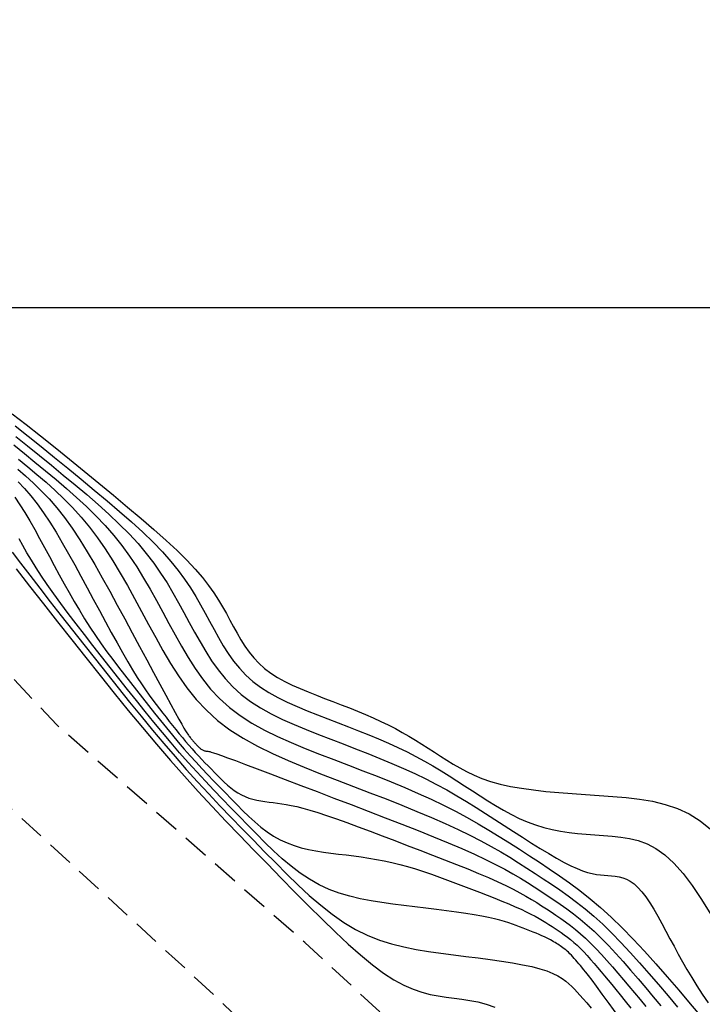
# Model space of a CAD drawing. Units: metres. Extents: x 184800 to 192335, y 8942600 to 8944000.
# Drawn here: x 188889 to 188922, y 8943517 to 8943564 of the extents above; entities that cross this region are included whole.
import ezdxf

# ---------------------------------------------------------------- set-up
doc = ezdxf.new("R2010")
doc.units = ezdxf.units.M
doc.linetypes.add('DASHED', pattern=[0.75, 0.5, -0.25])
for name, color, linetype in [('CNIVEL_M', 18, 'Continuous'), ('CNIVEL_S', 36, 'Continuous'), ('CUADRICULA', 2, 'Continuous'), ('TROCHA', 8, 'Continuous')]:
    doc.layers.add(name, color=color, linetype=linetype)

msp = doc.modelspace()

# ---------------------------------------------------------------- linework, layer by layer
at = {"layer": 'CNIVEL_M'}
for points in [[(188888.913, 8943544.877), (188889.587, 8943544.364), (188890.274, 8943543.825), (188890.969, 8943543.268), (188891.67, 8943542.697), (188892.374, 8943542.121), (188893.077, 8943541.543), (188893.772, 8943540.97), (188894.45, 8943540.405), (188895.103, 8943539.853), (188895.722, 8943539.316), (188896.3, 8943538.801), (188896.828, 8943538.309), (188897.297, 8943537.846), (188897.703, 8943537.414), (188898.049, 8943537.011), (188898.346, 8943536.633), (188898.601, 8943536.274), (188898.823, 8943535.932), (188899.019, 8943535.603), (188899.199, 8943535.281), (188899.37, 8943534.964), (188899.541, 8943534.647), (188899.715, 8943534.334), (188899.896, 8943534.025), (188900.088, 8943533.724), (188900.295, 8943533.433), (188900.519, 8943533.155), (188900.765, 8943532.893), (188901.035, 8943532.648), (188901.333, 8943532.423), (188901.656, 8943532.216), (188902.001, 8943532.025), (188902.363, 8943531.846), (188902.74, 8943531.677), (188903.127, 8943531.516), (188903.521, 8943531.361), (188903.919, 8943531.207), (188904.318, 8943531.055), (188904.715, 8943530.901), (188905.108, 8943530.746), (188905.497, 8943530.59), (188905.88, 8943530.43), (188906.254, 8943530.268), (188906.62, 8943530.102), (188906.974, 8943529.931), (188907.316, 8943529.755), (188907.647, 8943529.575), (188907.968, 8943529.391), (188908.282, 8943529.204), (188908.59, 8943529.015), (188908.892, 8943528.823), (188909.192, 8943528.63), (188909.49, 8943528.437), (188909.788, 8943528.244), (188910.092, 8943528.053), (188910.408, 8943527.866), (188910.74, 8943527.687), (188911.094, 8943527.518), (188911.476, 8943527.36), (188911.891, 8943527.216), (188912.346, 8943527.088), (188912.843, 8943526.979), (188913.379, 8943526.886), (188913.949, 8943526.807), (188914.546, 8943526.74), (188915.166, 8943526.682), (188915.802, 8943526.632), (188916.449, 8943526.586), (188917.102, 8943526.542), (188917.756, 8943526.497), (188918.404, 8943526.442), (188919.044, 8943526.367), (188919.671, 8943526.261), (188920.279, 8943526.114), (188920.866, 8943525.916), (188921.425, 8943525.657), (188921.954, 8943525.327), (188922.448, 8943524.918)], [(188889.181, 8943542.223), (188889.558, 8943541.896), (188889.934, 8943541.551), (188890.309, 8943541.185), (188890.682, 8943540.79), (188891.053, 8943540.361), (188891.423, 8943539.894), (188891.79, 8943539.383), (188892.155, 8943538.833), (188892.518, 8943538.25), (188892.88, 8943537.638), (188893.24, 8943537.004), (188893.6, 8943536.354), (188893.959, 8943535.692), (188894.318, 8943535.024), (188894.676, 8943534.357), (188895.029, 8943533.7), (188895.371, 8943533.063), (188895.698, 8943532.456), (188896.004, 8943531.888), (188896.284, 8943531.37), (188896.533, 8943530.911), (188896.746, 8943530.522), (188896.919, 8943530.208), (188897.056, 8943529.964), (188897.162, 8943529.78), (188897.241, 8943529.645), (188897.3, 8943529.549), (188897.344, 8943529.484), (188897.377, 8943529.438), (188897.404, 8943529.402), (188897.431, 8943529.368), (188897.458, 8943529.333), (188897.485, 8943529.3), (188897.512, 8943529.266), (188897.539, 8943529.233), (188897.566, 8943529.2), (188897.593, 8943529.169), (188897.619, 8943529.138), (188897.646, 8943529.107), (188897.672, 8943529.078), (188897.699, 8943529.05), (188897.725, 8943529.022), (188897.752, 8943528.994), (188897.778, 8943528.967), (188897.804, 8943528.94), (188897.83, 8943528.913), (188897.857, 8943528.887), (188897.883, 8943528.86), (188897.91, 8943528.834), (188897.937, 8943528.81), (188897.964, 8943528.787), (188897.993, 8943528.765), (188898.021, 8943528.746), (188898.051, 8943528.729), (188898.082, 8943528.715), (188898.113, 8943528.703), (188898.145, 8943528.694), (188898.178, 8943528.686), (188898.212, 8943528.679), (188898.245, 8943528.674), (188898.279, 8943528.67), (188898.313, 8943528.665), (188898.349, 8943528.66), (188898.398, 8943528.65), (188898.471, 8943528.631), (188898.581, 8943528.596), (188898.741, 8943528.543), (188898.963, 8943528.464), (188899.259, 8943528.357), (188899.641, 8943528.215), (188900.119, 8943528.036), (188900.683, 8943527.823), (188901.321, 8943527.581), (188902.021, 8943527.314), (188902.77, 8943527.028), (188903.557, 8943526.727), (188904.368, 8943526.416), (188905.192, 8943526.1), (188906.016, 8943525.784), (188906.833, 8943525.47), (188907.633, 8943525.159), (188908.409, 8943524.853), (188909.154, 8943524.555), (188909.858, 8943524.265), (188910.514, 8943523.986), (188911.114, 8943523.72), (188911.652, 8943523.467), (188912.134, 8943523.226), (188912.568, 8943522.996), (188912.962, 8943522.775), (188913.324, 8943522.561), (188913.662, 8943522.352), (188913.984, 8943522.147), (188914.298, 8943521.943), (188914.61, 8943521.739), (188914.923, 8943521.532), (188915.238, 8943521.318), (188915.556, 8943521.092), (188915.876, 8943520.853), (188916.201, 8943520.596), (188916.53, 8943520.317), (188916.865, 8943520.014), (188917.206, 8943519.683), (188917.553, 8943519.327), (188917.904, 8943518.95), (188918.26, 8943518.555), (188918.618, 8943518.146), (188918.979, 8943517.726), (188919.342, 8943517.299), (188919.705, 8943516.869), (188920.069, 8943516.437)], [(188889.101, 8943537.43), (188889.75, 8943536.604), (188890.418, 8943535.753), (188891.096, 8943534.891), (188891.776, 8943534.027), (188892.455, 8943533.166), (188893.134, 8943532.311), (188893.812, 8943531.464), (188894.489, 8943530.63), (188895.165, 8943529.81), (188895.839, 8943529.009), (188896.511, 8943528.227), (188897.181, 8943527.469), (188897.849, 8943526.731), (188898.516, 8943526.011), (188899.181, 8943525.306), (188899.845, 8943524.612), (188900.508, 8943523.928), (188901.171, 8943523.249), (188901.834, 8943522.573), (188902.495, 8943521.9), (188903.152, 8943521.236), (188903.801, 8943520.592), (188904.435, 8943519.977), (188905.052, 8943519.402), (188905.647, 8943518.876), (188906.214, 8943518.409), (188906.75, 8943518.01), (188907.251, 8943517.687), (188907.722, 8943517.433), (188908.165, 8943517.237), (188908.586, 8943517.091), (188908.988, 8943516.984), (188909.378, 8943516.907), (188909.758, 8943516.849), (188910.134, 8943516.801), (188910.51, 8943516.753), (188910.89, 8943516.695), (188911.279, 8943516.617), (188911.681, 8943516.51), (188912.1, 8943516.364)]]:
    msp.add_lwpolyline(points, dxfattribs=at)
at = {"layer": 'CNIVEL_S'}
for points in [[(188889.056, 8943544.302), (188889.679, 8943543.813), (188890.31, 8943543.307), (188890.946, 8943542.79), (188891.584, 8943542.267), (188892.222, 8943541.743), (188892.854, 8943541.221), (188893.472, 8943540.703), (188894.07, 8943540.191), (188894.641, 8943539.687), (188895.179, 8943539.194), (188895.677, 8943538.712), (188896.128, 8943538.245), (188896.528, 8943537.793), (188896.881, 8943537.355), (188897.195, 8943536.929), (188897.475, 8943536.514), (188897.728, 8943536.106), (188897.961, 8943535.705), (188898.181, 8943535.307), (188898.394, 8943534.912), (188898.607, 8943534.517), (188898.824, 8943534.126), (188899.051, 8943533.741), (188899.29, 8943533.365), (188899.548, 8943533.003), (188899.827, 8943532.656), (188900.134, 8943532.328), (188900.471, 8943532.023), (188900.843, 8943531.743), (188901.246, 8943531.485), (188901.675, 8943531.246), (188902.127, 8943531.022), (188902.597, 8943530.812), (188903.08, 8943530.612), (188903.572, 8943530.417), (188904.069, 8943530.226), (188904.566, 8943530.036), (188905.06, 8943529.844), (188905.551, 8943529.651), (188906.036, 8943529.456), (188906.514, 8943529.257), (188906.981, 8943529.055), (188907.437, 8943528.847), (188907.878, 8943528.634), (188908.305, 8943528.415), (188908.718, 8943528.191), (188909.119, 8943527.961), (188909.51, 8943527.728), (188909.894, 8943527.491), (188910.271, 8943527.252), (188910.645, 8943527.012), (188911.017, 8943526.77), (188911.388, 8943526.529), (188911.76, 8943526.292), (188912.133, 8943526.061), (188912.509, 8943525.84), (188912.887, 8943525.633), (188913.269, 8943525.442), (188913.655, 8943525.271), (188914.046, 8943525.124), (188914.442, 8943525.002), (188914.844, 8943524.904), (188915.249, 8943524.826), (188915.658, 8943524.764), (188916.069, 8943524.716), (188916.483, 8943524.678), (188916.898, 8943524.647), (188917.314, 8943524.619), (188917.73, 8943524.589), (188918.146, 8943524.546), (188918.564, 8943524.478), (188918.984, 8943524.37), (188919.406, 8943524.21), (188919.832, 8943523.986), (188920.261, 8943523.683), (188920.694, 8943523.289), (188921.133, 8943522.796), (188921.575, 8943522.211), (188922.022, 8943521.549), (188922.472, 8943520.821)], [(188888.991, 8943543.386), (188889.497, 8943542.975), (188890.005, 8943542.558), (188890.513, 8943542.141), (188891.018, 8943541.722), (188891.516, 8943541.298), (188892.004, 8943540.868), (188892.478, 8943540.43), (188892.936, 8943539.981), (188893.375, 8943539.519), (188893.79, 8943539.043), (188894.179, 8943538.55), (188894.546, 8943538.043), (188894.892, 8943537.523), (188895.222, 8943536.993), (188895.539, 8943536.454), (188895.845, 8943535.908), (188896.146, 8943535.359), (188896.442, 8943534.808), (188896.74, 8943534.256), (188897.043, 8943533.71), (188897.359, 8943533.172), (188897.694, 8943532.648), (188898.053, 8943532.141), (188898.444, 8943531.657), (188898.871, 8943531.2), (188899.343, 8943530.774), (188899.862, 8943530.382), (188900.425, 8943530.021), (188901.025, 8943529.688), (188901.656, 8943529.376), (188902.312, 8943529.082), (188902.987, 8943528.802), (188903.674, 8943528.531), (188904.367, 8943528.264), (188905.061, 8943527.998), (188905.751, 8943527.731), (188906.435, 8943527.463), (188907.109, 8943527.192), (188907.769, 8943526.919), (188908.412, 8943526.642), (188909.035, 8943526.361), (188909.635, 8943526.075), (188910.208, 8943525.784), (188910.759, 8943525.487), (188911.289, 8943525.186), (188911.802, 8943524.882), (188912.301, 8943524.575), (188912.791, 8943524.266), (188913.273, 8943523.955), (188913.753, 8943523.644), (188914.232, 8943523.332), (188914.712, 8943523.014), (188915.195, 8943522.685), (188915.681, 8943522.34), (188916.173, 8943521.973), (188916.67, 8943521.579), (188917.175, 8943521.152), (188917.688, 8943520.687), (188918.211, 8943520.18), (188918.742, 8943519.635), (188919.281, 8943519.057), (188919.825, 8943518.451), (188920.375, 8943517.824), (188920.928, 8943517.181), (188921.484, 8943516.527), (188922.041, 8943515.867)], [(188889.084, 8943543.801), (188889.65, 8943543.347), (188890.221, 8943542.882), (188890.795, 8943542.412), (188891.368, 8943541.942), (188891.936, 8943541.471), (188892.494, 8943541), (188893.037, 8943540.53), (188893.56, 8943540.058), (188894.058, 8943539.587), (188894.526, 8943539.116), (188894.959, 8943538.644), (188895.354, 8943538.172), (188895.714, 8943537.699), (188896.043, 8943537.226), (188896.348, 8943536.753), (188896.633, 8943536.28), (188896.903, 8943535.807), (188897.163, 8943535.333), (188897.418, 8943534.86), (188897.673, 8943534.387), (188897.934, 8943533.918), (188898.205, 8943533.456), (188898.492, 8943533.006), (188898.8, 8943532.572), (188899.135, 8943532.157), (188899.503, 8943531.764), (188899.907, 8943531.399), (188900.352, 8943531.062), (188900.835, 8943530.753), (188901.35, 8943530.467), (188901.892, 8943530.199), (188902.455, 8943529.947), (188903.033, 8943529.707), (188903.623, 8943529.474), (188904.218, 8943529.245), (188904.813, 8943529.017), (188905.406, 8943528.787), (188905.995, 8943528.556), (188906.576, 8943528.322), (188907.148, 8943528.084), (188907.708, 8943527.841), (188908.254, 8943527.593), (188908.783, 8943527.337), (188909.294, 8943527.075), (188909.789, 8943526.806), (188910.27, 8943526.531), (188910.739, 8943526.251), (188911.198, 8943525.968), (188911.65, 8943525.681), (188912.098, 8943525.393), (188912.543, 8943525.104), (188912.988, 8943524.815), (188913.428, 8943524.531), (188913.859, 8943524.255), (188914.279, 8943523.993), (188914.681, 8943523.747), (188915.063, 8943523.524), (188915.419, 8943523.326), (188915.747, 8943523.159), (188916.042, 8943523.025), (188916.308, 8943522.922), (188916.549, 8943522.844), (188916.769, 8943522.788), (188916.973, 8943522.75), (188917.164, 8943522.724), (188917.347, 8943522.707), (188917.525, 8943522.695), (188917.703, 8943522.682), (188917.881, 8943522.664), (188918.06, 8943522.635), (188918.239, 8943522.589), (188918.42, 8943522.52), (188918.602, 8943522.424), (188918.785, 8943522.295), (188918.971, 8943522.127), (188919.158, 8943521.916), (188919.347, 8943521.666), (188919.538, 8943521.382), (188919.731, 8943521.071), (188919.924, 8943520.738), (188920.118, 8943520.388), (188920.313, 8943520.027), (188920.508, 8943519.66), (188920.703, 8943519.292), (188920.902, 8943518.923), (188921.107, 8943518.55), (188921.321, 8943518.173), (188921.549, 8943517.788), (188921.792, 8943517.396), (188922.054, 8943516.994), (188922.339, 8943516.58)], [(188889.216, 8943542.704), (188889.659, 8943542.34), (188890.1, 8943541.972), (188890.538, 8943541.595), (188890.97, 8943541.206), (188891.397, 8943540.801), (188891.815, 8943540.374), (188892.223, 8943539.922), (188892.62, 8943539.441), (188893.005, 8943538.929), (188893.378, 8943538.387), (188893.741, 8943537.82), (188894.096, 8943537.232), (188894.444, 8943536.627), (188894.788, 8943536.01), (188895.128, 8943535.385), (188895.466, 8943534.756), (188895.806, 8943534.126), (188896.152, 8943533.502), (188896.513, 8943532.888), (188896.895, 8943532.289), (188897.306, 8943531.711), (188897.752, 8943531.158), (188898.24, 8943530.636), (188898.779, 8943530.149), (188899.372, 8943529.701), (188900.014, 8943529.29), (188900.699, 8943528.909), (188901.42, 8943528.553), (188902.169, 8943528.218), (188902.94, 8943527.898), (188903.725, 8943527.588), (188904.516, 8943527.283), (188905.308, 8943526.979), (188906.094, 8943526.676), (188906.867, 8943526.375), (188907.622, 8943526.075), (188908.352, 8943525.779), (188909.051, 8943525.486), (188909.712, 8943525.198), (188910.33, 8943524.914), (188910.901, 8943524.636), (188911.428, 8943524.364), (188911.918, 8943524.095), (188912.376, 8943523.831), (188912.81, 8943523.569), (188913.226, 8943523.309), (188913.629, 8943523.051), (188914.025, 8943522.794), (188914.421, 8943522.536), (188914.818, 8943522.273), (188915.217, 8943522.001), (188915.619, 8943521.716), (188916.024, 8943521.413), (188916.435, 8943521.087), (188916.852, 8943520.735), (188917.277, 8943520.35), (188917.709, 8943519.931), (188918.147, 8943519.481), (188918.593, 8943519.003), (188919.043, 8943518.503), (188919.497, 8943517.985), (188919.954, 8943517.454), (188920.413, 8943516.913), (188920.873, 8943516.368)], [(188889.193, 8943541.619), (188889.502, 8943541.292), (188889.809, 8943540.938), (188890.114, 8943540.551), (188890.418, 8943540.129), (188890.72, 8943539.674), (188891.02, 8943539.192), (188891.319, 8943538.686), (188891.618, 8943538.162), (188891.915, 8943537.624), (188892.212, 8943537.077), (188892.509, 8943536.525), (188892.805, 8943535.973), (188893.099, 8943535.426), (188893.389, 8943534.891), (188893.673, 8943534.372), (188893.947, 8943533.875), (188894.211, 8943533.406), (188894.462, 8943532.97), (188894.697, 8943532.572), (188894.916, 8943532.217), (188895.119, 8943531.9), (188895.31, 8943531.616), (188895.489, 8943531.36), (188895.66, 8943531.126), (188895.825, 8943530.908), (188895.985, 8943530.701), (188896.143, 8943530.5), (188896.3, 8943530.299), (188896.458, 8943530.1), (188896.615, 8943529.902), (188896.772, 8943529.706), (188896.929, 8943529.512), (188897.086, 8943529.322), (188897.242, 8943529.137), (188897.398, 8943528.956), (188897.553, 8943528.78), (188897.708, 8943528.609), (188897.862, 8943528.442), (188898.016, 8943528.278), (188898.17, 8943528.118), (188898.324, 8943527.959), (188898.478, 8943527.802), (188898.631, 8943527.645), (188898.785, 8943527.489), (188898.939, 8943527.335), (188899.095, 8943527.185), (188899.253, 8943527.041), (188899.413, 8943526.906), (188899.578, 8943526.781), (188899.746, 8943526.668), (188899.92, 8943526.569), (188900.099, 8943526.487), (188900.283, 8943526.418), (188900.471, 8943526.363), (188900.663, 8943526.317), (188900.857, 8943526.28), (188901.054, 8943526.249), (188901.252, 8943526.222), (188901.451, 8943526.197), (188901.651, 8943526.172), (188901.857, 8943526.143), (188902.076, 8943526.108), (188902.314, 8943526.064), (188902.578, 8943526.006), (188902.873, 8943525.932), (188903.207, 8943525.839), (188903.585, 8943525.723), (188904.012, 8943525.582), (188904.483, 8943525.419), (188904.992, 8943525.236), (188905.534, 8943525.037), (188906.1, 8943524.825), (188906.686, 8943524.603), (188907.284, 8943524.374), (188907.889, 8943524.143), (188908.494, 8943523.911), (188909.093, 8943523.68), (188909.68, 8943523.452), (188910.25, 8943523.228), (188910.796, 8943523.009), (188911.312, 8943522.797), (188911.794, 8943522.592), (188912.234, 8943522.396), (188912.629, 8943522.211), (188912.983, 8943522.034), (188913.301, 8943521.865), (188913.59, 8943521.703), (188913.856, 8943521.546), (188914.104, 8943521.393), (188914.34, 8943521.242), (188914.57, 8943521.093), (188914.799, 8943520.943), (188915.029, 8943520.791), (188915.26, 8943520.634), (188915.493, 8943520.469), (188915.728, 8943520.293), (188915.966, 8943520.104), (188916.208, 8943519.9), (188916.454, 8943519.677), (188916.704, 8943519.435), (188916.958, 8943519.174), (188917.216, 8943518.897), (188917.477, 8943518.607), (188917.74, 8943518.307), (188918.005, 8943517.999), (188918.271, 8943517.686), (188918.538, 8943517.37), (188918.805, 8943517.053), (188919.076, 8943516.729), (188919.354, 8943516.394)], [(188889.046, 8943540.875), (188889.285, 8943540.516), (188889.523, 8943540.134), (188889.759, 8943539.734), (188889.995, 8943539.32), (188890.23, 8943538.894), (188890.465, 8943538.462), (188890.7, 8943538.025), (188890.934, 8943537.588), (188891.17, 8943537.152), (188891.407, 8943536.719), (188891.647, 8943536.289), (188891.89, 8943535.863), (188892.137, 8943535.442), (188892.39, 8943535.029), (188892.648, 8943534.623), (188892.912, 8943534.225), (188893.183, 8943533.836), (188893.458, 8943533.452), (188893.738, 8943533.075), (188894.021, 8943532.702), (188894.306, 8943532.332), (188894.593, 8943531.964), (188894.881, 8943531.598), (188895.169, 8943531.231), (188895.457, 8943530.866), (188895.745, 8943530.504), (188896.032, 8943530.145), (188896.319, 8943529.792), (188896.605, 8943529.444), (188896.891, 8943529.105), (188897.176, 8943528.773), (188897.46, 8943528.452), (188897.743, 8943528.139), (188898.026, 8943527.834), (188898.308, 8943527.535), (188898.589, 8943527.241), (188898.87, 8943526.951), (188899.151, 8943526.664), (188899.432, 8943526.377), (188899.713, 8943526.092), (188899.995, 8943525.81), (188900.28, 8943525.536), (188900.569, 8943525.273), (188900.862, 8943525.025), (188901.163, 8943524.796), (188901.471, 8943524.59), (188901.788, 8943524.41), (188902.116, 8943524.259), (188902.452, 8943524.134), (188902.796, 8943524.032), (188903.147, 8943523.948), (188903.503, 8943523.88), (188903.862, 8943523.823), (188904.225, 8943523.774), (188904.588, 8943523.728), (188904.952, 8943523.683), (188905.316, 8943523.636), (188905.681, 8943523.586), (188906.047, 8943523.531), (188906.415, 8943523.47), (188906.784, 8943523.4), (188907.155, 8943523.321), (188907.528, 8943523.231), (188907.905, 8943523.129), (188908.283, 8943523.015), (188908.664, 8943522.891), (188909.046, 8943522.76), (188909.43, 8943522.622), (188909.815, 8943522.479), (188910.201, 8943522.333), (188910.586, 8943522.185), (188910.972, 8943522.038), (188911.353, 8943521.891), (188911.727, 8943521.745), (188912.09, 8943521.603), (188912.438, 8943521.463), (188912.767, 8943521.328), (188913.074, 8943521.197), (188913.354, 8943521.073), (188913.606, 8943520.955), (188913.831, 8943520.842), (188914.034, 8943520.735), (188914.218, 8943520.631), (188914.387, 8943520.531), (188914.545, 8943520.434), (188914.696, 8943520.338), (188914.842, 8943520.242), (188914.988, 8943520.147), (188915.135, 8943520.05), (188915.282, 8943519.95), (188915.43, 8943519.845), (188915.58, 8943519.733), (188915.732, 8943519.613), (188915.886, 8943519.483), (188916.042, 8943519.341), (188916.202, 8943519.186), (188916.364, 8943519.02), (188916.528, 8943518.844), (188916.694, 8943518.659), (188916.862, 8943518.468), (188917.03, 8943518.272), (188917.2, 8943518.072), (188917.37, 8943517.871), (188917.541, 8943517.668), (188917.718, 8943517.455), (188917.909, 8943517.223), (188918.119, 8943516.962), (188918.355, 8943516.663), (188918.623, 8943516.315)], [(188917.999, 8943515.971), (188917.589, 8943516.537), (188917.251, 8943517.001), (188916.979, 8943517.37), (188916.763, 8943517.66), (188916.594, 8943517.883), (188916.463, 8943518.052), (188916.361, 8943518.181), (188916.276, 8943518.283), (188916.202, 8943518.372), (188916.129, 8943518.458), (188916.056, 8943518.544), (188915.983, 8943518.629), (188915.911, 8943518.711), (188915.84, 8943518.79), (188915.769, 8943518.866), (188915.699, 8943518.938), (188915.631, 8943519.004), (188915.563, 8943519.065), (188915.497, 8943519.121), (188915.432, 8943519.173), (188915.367, 8943519.221), (188915.304, 8943519.266), (188915.24, 8943519.309), (188915.177, 8943519.351), (188915.115, 8943519.392), (188915.051, 8943519.433), (188914.987, 8943519.474), (188914.919, 8943519.516), (188914.846, 8943519.559), (188914.767, 8943519.604), (188914.68, 8943519.65), (188914.583, 8943519.698), (188914.474, 8943519.749), (188914.354, 8943519.803), (188914.222, 8943519.859), (188914.08, 8943519.917), (188913.931, 8943519.977), (188913.775, 8943520.039), (188913.614, 8943520.101), (188913.45, 8943520.164), (188913.284, 8943520.228), (188913.117, 8943520.292), (188912.944, 8943520.355), (188912.76, 8943520.419), (188912.559, 8943520.483), (188912.336, 8943520.547), (188912.084, 8943520.611), (188911.798, 8943520.675), (188911.472, 8943520.739), (188911.103, 8943520.804), (188910.694, 8943520.869), (188910.251, 8943520.933), (188909.78, 8943520.999), (188909.286, 8943521.064), (188908.776, 8943521.129), (188908.254, 8943521.194), (188907.726, 8943521.26), (188907.197, 8943521.326), (188906.671, 8943521.398), (188906.148, 8943521.48), (188905.631, 8943521.58), (188905.122, 8943521.701), (188904.621, 8943521.849), (188904.133, 8943522.03), (188903.657, 8943522.25), (188903.196, 8943522.512), (188902.748, 8943522.811), (188902.311, 8943523.144), (188901.884, 8943523.504), (188901.465, 8943523.886), (188901.051, 8943524.285), (188900.641, 8943524.694), (188900.232, 8943525.109), (188899.824, 8943525.525), (188899.416, 8943525.943), (188899.008, 8943526.365), (188898.599, 8943526.792), (188898.189, 8943527.226), (188897.779, 8943527.67), (188897.367, 8943528.124), (188896.954, 8943528.591), (188896.54, 8943529.073), (188896.125, 8943529.566), (188895.709, 8943530.071), (188895.292, 8943530.585), (188894.875, 8943531.106), (188894.457, 8943531.633), (188894.038, 8943532.163), (188893.619, 8943532.695), (188893.201, 8943533.227), (188892.787, 8943533.756), (188892.381, 8943534.278), (188891.986, 8943534.79), (188891.606, 8943535.289), (188891.246, 8943535.771), (188890.909, 8943536.234), (188890.598, 8943536.673), (188890.318, 8943537.087), (188890.064, 8943537.479), (188889.833, 8943537.85), (188889.621, 8943538.205), (188889.425, 8943538.547), (188889.24, 8943538.878)], [(188888.905, 8943538.242), (188889.309, 8943537.707), (188889.755, 8943537.125), (188890.234, 8943536.505), (188890.741, 8943535.854), (188891.269, 8943535.18), (188891.81, 8943534.49), (188892.358, 8943533.793), (188892.907, 8943533.095), (188893.456, 8943532.399), (188894.004, 8943531.708), (188894.552, 8943531.025), (188895.099, 8943530.351), (188895.645, 8943529.688), (188896.19, 8943529.041), (188896.733, 8943528.409), (188897.274, 8943527.797), (188897.814, 8943527.2), (188898.352, 8943526.619), (188898.89, 8943526.049), (188899.426, 8943525.489), (188899.962, 8943524.936), (188900.498, 8943524.387), (188901.033, 8943523.841), (188901.568, 8943523.297), (188902.105, 8943522.76), (188902.643, 8943522.238), (188903.184, 8943521.738), (188903.73, 8943521.267), (188904.28, 8943520.834), (188904.836, 8943520.444), (188905.399, 8943520.106), (188905.97, 8943519.824), (188906.547, 8943519.595), (188907.131, 8943519.409), (188907.719, 8943519.26), (188908.311, 8943519.14), (188908.907, 8943519.043), (188909.504, 8943518.961), (188910.102, 8943518.885), (188910.7, 8943518.811), (188911.289, 8943518.736), (188911.865, 8943518.659), (188912.418, 8943518.58), (188912.942, 8943518.496), (188913.429, 8943518.408), (188913.872, 8943518.315), (188914.263, 8943518.215), (188914.599, 8943518.108), (188914.882, 8943517.994), (188915.122, 8943517.875), (188915.325, 8943517.751), (188915.499, 8943517.624), (188915.651, 8943517.493), (188915.788, 8943517.361), (188915.917, 8943517.228), (188916.047, 8943517.093), (188916.185, 8943516.947), (188916.338, 8943516.776), (188916.515, 8943516.571), (188916.723, 8943516.319)]]:
    msp.add_lwpolyline(points, dxfattribs=at)
at = {"layer": 'CUADRICULA', "color": 8}
msp.add_line((184800, 8943550), (191650, 8943550), dxfattribs=at)
at = {"layer": 'TROCHA', "linetype": 'DASHED', "ltscale": 2.5, "flags": 128}
for points in [[(189951.088, 8943280.256), (189938.555, 8943273.659), (189928.354, 8943267.959), (189918.467, 8943263.184), (189913.221, 8943261.205), (189902.119, 8943259.473), (189891.293, 8943259.006), (189878.46, 8943259.013), (189866.712, 8943258.449), (189855.118, 8943258.91), (189843.834, 8943259.587), (189829.497, 8943258.625), (189813.61, 8943260.912), (189803.045, 8943263.293), (189781.488, 8943269.819), (189769.006, 8943272.064), (189756.047, 8943270.339), (189745.306, 8943269.084), (189734.505, 8943268.791), (189722.638, 8943269.348), (189711.395, 8943272.64), (189700.61, 8943276.593), (189689.53, 8943281.665), (189678.624, 8943286.99), (189668.763, 8943290.447), (189658.332, 8943292.127), (189645.215, 8943294.443), (189627.884, 8943298.083), (189613.858, 8943296.211), (189600.162, 8943294.95), (189585.561, 8943291.627), (189571.768, 8943287.507), (189561.228, 8943284.168), (189547.056, 8943282.128), (189534.762, 8943280.756), (189525.921, 8943279.134), (189512.612, 8943277.336), (189498.848, 8943278.547), (189484.072, 8943282.287), (189471.498, 8943286.958), (189463.051, 8943290.178), (189451.509, 8943294.434), (189439.443, 8943299.035), (189426.043, 8943303.01), (189414.723, 8943303.253), (189404.642, 8943301.48), (189391.89, 8943298.037), (189379.563, 8943296.417), (189367.046, 8943298.641), (189354.185, 8943300.749), (189341.024, 8943302.801), (189330.841, 8943304.555), (189318.831, 8943307.915), (189309.237, 8943312.134), (189301.541, 8943319.632), (189293.729, 8943328.585), (189286.689, 8943338.807), (189280.159, 8943349.027), (189273.676, 8943359.273), (189267.198, 8943368.865), (189260.872, 8943379.832), (189253.137, 8943390.516), (189245.571, 8943399.184), (189238.746, 8943410.498), (189229.001, 8943420.879), (189218.667, 8943427.927), (189209.223, 8943433.995), (189199.562, 8943440.129), (189190.744, 8943447.311), (189182.049, 8943453.698), (189173.632, 8943458.098), (189159.052, 8943460.679), (189148.478, 8943460.617), (189136.785, 8943461.371), (189132.36, 8943461.672), (189124.253, 8943464.201), (189114.054, 8943467.528), (189103.28, 8943471.238), (189092.559, 8943474.128), (189080.228, 8943475.751), (189069.081, 8943475.6), (189060.283, 8943477.011), (189048.357, 8943480.003), (189037.895, 8943482.549), (189029.048, 8943478.652), (189020.039, 8943475.671), (189010.964, 8943472.537), (189001.01, 8943470.42), (188995.433, 8943470.827), (188986.043, 8943471.102), (188976.729, 8943472.558), (188966.602, 8943475.679), (188956.443, 8943478.802), (188945.852, 8943482.645), (188939.446, 8943486.261), (188929.103, 8943495.343), (188919.582, 8943504.076), (188911.925, 8943511.189), (188902.963, 8943519.476), (188891.052, 8943529.935), (188879.931, 8943541.788), (188869.386, 8943549.459), (188854.521, 8943555.611), (188843.573, 8943557.624), (188836.731, 8943559.326), (188828.487, 8943561.198), (188821.282, 8943562.341), (188813.703, 8943563.663), (188804.593, 8943565.344), (188795.973, 8943566.529), (188787.259, 8943566.727), (188778.022, 8943565.895), (188769.576, 8943564.626), (188760.371, 8943562.78), (188752.862, 8943560.709), (188745.969, 8943556.947), (188738.592, 8943549.538), (188729.211, 8943541.797), (188719.63, 8943536.24), (188715.02, 8943534.281), (188712.923, 8943532.78), (188703.563, 8943526.886), (188696.698, 8943522.862), (188686.974, 8943519.178), (188674.307, 8943512.362), (188665.039, 8943507.941), (188657.447, 8943502.511), (188648.079, 8943495.343), (188634.961, 8943479.771), (188629.475, 8943473.726), (188619.752, 8943463.726), (188613.052, 8943456.7), (188607.16, 8943447.667), (188584.94, 8943409.653), (188580.075, 8943402.25), (188573.659, 8943393.295), (188566.812, 8943383.45), (188558.942, 8943373.685), (188551.195, 8943366.202), (188541.798, 8943360.871), (188531.29, 8943355.529), (188520.111, 8943348.791), (188507.729, 8943339.852), (188498.91, 8943333.665), (188486.769, 8943324.363), (188476.013, 8943315.579), (188464.547, 8943306.801), (188452.246, 8943297.807), (188441.288, 8943289.176), (188431.062, 8943276.235), (188423.567, 8943260.088), (188421.538, 8943248.074), (188420.627, 8943232.602), (188419.038, 8943220.274), (188410.753, 8943208.876), (188398.453, 8943198.552), (188387.18, 8943191.539), (188382.576, 8943183.549), (188381.936, 8943175.549), (188383.854, 8943172.127), (188388.739, 8943166.038), (188395.822, 8943160.208), (188398.765, 8943155.156), (188395.169, 8943147.91), (188383.119, 8943136.161), (188375.088, 8943128.651), (188369.044, 8943124.193), (188366.548, 8943117.482), (188365.084, 8943109.88), (188364.674, 8943101.27), (188364.97, 8943089.252), (188363.974, 8943075.999), (188360.519, 8943062.994), (188353.201, 8943053.836), (188342.236, 8943044.661), (188332.871, 8943036.751), (188325.135, 8943029.993), (188316.667, 8943022.11), (188308.581, 8943014.456), (188306.617, 8943012.669), (188297.371, 8943003.328), (188293.028, 8942996.791), (188289.279, 8942992.663), (188280.951, 8942983.024), (188271.824, 8942974.991), (188261.286, 8942967.904), (188260.051, 8942966.931), (188245.351, 8942958.301), (188241.633, 8942954.907), (188238.078, 8942951.505), (188231.099, 8942947.305), (188224.006, 8942946.371), (188216.781, 8942947.642), (188207.655, 8942948.926), (188198.42, 8942953.063), (188193.382, 8942955.8), (188183.508, 8942959.823), (188182.034, 8942960.458), (188167.142, 8942960.408), (188155.657, 8942956.708), (188140.018, 8942954.925), (188130.628, 8942954.915), (188116.461, 8942952.811), (188103.694, 8942947.764), (188092.583, 8942940.624), (188080.314, 8942933.432), (188070.213, 8942927.701), (188057.817, 8942920.78), (188042.319, 8942912.013), (188029.297, 8942903.307), (188015.013, 8942895.2), (188001.433, 8942888.601), (187975.592, 8942876.055), (187962.839, 8942869.002), (187946.136, 8942860.299), (187930.917, 8942854.252), (187920.326, 8942847.314), (187907.051, 8942832.876), (187897.074, 8942821.467), (187884.536, 8942807.858), (187869.545, 8942792.707), (187855.135, 8942781.812), (187844.668, 8942776.957), (187826.721, 8942774.257), (187807.425, 8942773.607), (187797.462, 8942773.133), (187786.301, 8942773.529), (187778.772, 8942774.388), (187766.413, 8942777.728), (187761.808, 8942778.717), (187750.996, 8942783.695), (187742.881, 8942788.136), (187735.943, 8942793.919), (187728.312, 8942800.82), (187720.102, 8942807.508), (187712.073, 8942815.205), (187702.932, 8942823.736), (187693.282, 8942830.026), (187683.281, 8942837.459), (187671.833, 8942842.402), (187661.275, 8942846.274), (187650.416, 8942853.105), (187640.285, 8942862.792), (187630.842, 8942875.402), (187627.681, 8942882.404), (187626.387, 8942890.344), (187628.738, 8942893.983), (187632.677, 8942897.126), (187633.465, 8942897.58), (187637.339, 8942901.587), (187639.448, 8942905.637), (187639.005, 8942911.386), (187633.7, 8942919.738), (187625.545, 8942924.47), (187617.989, 8942928.777), (187608.604, 8942933.672), (187595.573, 8942937.591), (187586.739, 8942942.721), (187578.15, 8942950.361), (187569.867, 8942959.419), (187562.011, 8942967.891), (187552.513, 8942977.404), (187541.766, 8942986.864), (187533.865, 8942993.727), (187528.144, 8942997.881), (187525.251, 8943000.145), (187519.571, 8943005.935), (187512.214, 8943015.105), (187503.935, 8943026.023), (187495.281, 8943035.914), (187489.903, 8943041.7), (187488.539, 8943042.771), (187482.374, 8943049.182), (187476.302, 8943055.248), (187470.82, 8943061.896), (187464.376, 8943068.376), (187457.298, 8943074.031), (187449.539, 8943078.463), (187441.343, 8943081.54), (187432.749, 8943084.282), (187424.111, 8943086.795), (187415.845, 8943089.591), (187407.514, 8943093.099), (187398.852, 8943096.688), (187391.078, 8943101.485), (187384.764, 8943106.988), (187380.475, 8943113.863), (187378.058, 8943122.099), (187376.875, 8943130.6), (187375.277, 8943139.188), (187373.506, 8943147.283), (187369.207, 8943154.141), (187363.091, 8943157.598), (187355.614, 8943157.508), (187350.236, 8943151.484), (187350.532, 8943144.053), (187359.695, 8943133.076), (187363.729, 8943127.161), (187363.004, 8943117.638), (187353.599, 8943115.996), (187344.693, 8943127.127), (187335.315, 8943135.523), (187328.645, 8943142.127), (187319.6, 8943152.054), (187309.377, 8943162.79), (187302.128, 8943170.799), (187295.755, 8943182.407), (187292.073, 8943190.333), (187287.088, 8943198.718), (187276.091, 8943209.871), (187266.753, 8943219.062), (187255.62, 8943230.243), (187247.173, 8943237.383), (187239.655, 8943243.846), (187234.772, 8943249.907), (187229.896, 8943256.549), (187225.516, 8943265.038), (187220.011, 8943275.799), (187215.753, 8943285.816), (187208.332, 8943300.935), (187199.601, 8943316.254), (187192.568, 8943325.786), (187189.591, 8943329.3), (187178.214, 8943340.404), (187171.185, 8943347.07), (187162.628, 8943356.278), (187153.351, 8943366.5), (187143.803, 8943376.293), (187134.701, 8943383.464), (187126.775, 8943387.726), (187120.888, 8943390.878), (187109.438, 8943396.357), (187101.189, 8943403.016), (187098.413, 8943405.002), (187093.617, 8943410.794), (187080.451, 8943430.235), (187072.198, 8943444.339), (187063.698, 8943459.501), (187057.13, 8943472.103), (187054.587, 8943476.767), (187045.342, 8943491.179), (187037.818, 8943500.52), (187034.073, 8943504.203), (187029.319, 8943508.703), (187021.625, 8943515), (187011.972, 8943524.923), (187010.347, 8943526.379)], [(189954.136, 8943275.54), (189948.429, 8943273.457), (189942.64, 8943270.256), (189938.243, 8943266.961), (189933.835, 8943264.588), (189929.047, 8943261.154), (189924.636, 8943259.014), (189917.759, 8943255.684), (189914.336, 8943255.314), (189903.299, 8943253.867), (189893.557, 8943252.917), (189891.193, 8943253.729), (189882.72, 8943253.054), (189879.016, 8943253.517), (189872.103, 8943253.06), (189866.637, 8943253.39), (189861.664, 8943252.489), (189855.821, 8943252.856), (189851.024, 8943251.809), (189841.909, 8943251.935), (189832.137, 8943251.77), (189832.137, 8943251.77), (189825.275, 8943254.628), (189819.532, 8943254.175), (189814.185, 8943256.585), (189801.447, 8943259.405), (189790.953, 8943262.577), (189779.351, 8943266.179), (189768.768, 8943268.002), (189756.722, 8943264.125), (189744.756, 8943262.704), (189734.574, 8943260.974), (189726.306, 8943260.354), (189718.358, 8943262.17), (189705.481, 8943265.082), (189694.11, 8943271.153), (189681.518, 8943278.541), (189673.681, 8943283.659), (189667.112, 8943286.956), (189656.308, 8943288.126), (189645.116, 8943289.835), (189642.175, 8943291.735), (189630.303, 8943294.512), (189616.055, 8943293.259), (189601.678, 8943291.644), (189587.373, 8943290.131), (189573.933, 8943285.119), (189560.418, 8943281.247), (189549.2, 8943279.063), (189535.341, 8943276.075), (189525.886, 8943274.31), (189513.419, 8943272.797), (189505.363, 8943271.914), (189494.067, 8943273.382), (189482.629, 8943275.296), (189471.601, 8943278.545), (189461.263, 8943283.06), (189449.763, 8943288.608), (189437.048, 8943293.84), (189424.3, 8943298.792), (189413.029, 8943298.944), (189403.692, 8943297.139), (189392.07, 8943292.895), (189379.087, 8943291.939), (189367.93, 8943295.342), (189356.4, 8943296.235), (189352.158, 8943296.785), (189341.635, 8943297.978), (189328.571, 8943300.351), (189318.305, 8943303.009), (189306.228, 8943308.318), (189302.842, 8943308.364), (189297.849, 8943310.641), (189295.233, 8943315.805), (189289.02, 8943323.4), (189287.996, 8943327.034), (189284.362, 8943331.935), (189282.113, 8943337.66), (189276.224, 8943347.876), (189269.932, 8943358.275), (189264.387, 8943368.097), (189258.252, 8943378.351), (189250.467, 8943388.527), (189242.962, 8943397.502), (189236.112, 8943409.014), (189226.098, 8943418.395), (189215.242, 8943425.201), (189205.617, 8943430.811), (189196.599, 8943437.282), (189186.779, 8943444.222), (189169.526, 8943452.221), (189159.206, 8943454.559), (189149.934, 8943456.171), (189137.706, 8943455.084), (189126.326, 8943457.123), (189121.164, 8943457.866), (189115.277, 8943459.692), (189109.87, 8943461.19), (189106.149, 8943462.834), (189099.449, 8943464.639), (189087.884, 8943468.914), (189078.658, 8943470.646), (189070.309, 8943469.981), (189060.077, 8943471.426), (189047.522, 8943473.016), (189035.37, 8943473.265), (189025.348, 8943470.525), (189013.731, 8943468.625), (189003.789, 8943467.095), (188994.084, 8943465.601), (188987.441, 8943466.698), (188977.421, 8943468.393), (188967.708, 8943470.371), (188957.367, 8943473.215), (188946.932, 8943476.77), (188937.894, 8943481.067), (188935.162, 8943481.992), (188925.534, 8943491.388), (188909.294, 8943506.672), (188898.599, 8943516.968), (188885.123, 8943529.345), (188872.715, 8943541.155), (188863.721, 8943545.608), (188852.932, 8943549.584), (188843.579, 8943554.305), (188834.862, 8943556.039), (188828.977, 8943557.362), (188820.136, 8943559.383), (188812.894, 8943560.669), (188809.373, 8943561.057), (188804.185, 8943562.298), (188799.546, 8943562.597), (188795.73, 8943563.403), (188790.543, 8943563.203), (188782.137, 8943562.868), (188778.488, 8943563.224), (188770.682, 8943561.704), (188763.261, 8943560.391), (188757.449, 8943557.962), (188748.603, 8943552.913), (188741.147, 8943547.412), (188733.914, 8943540.617), (188725.019, 8943535.754), (188717.278, 8943530.956), (188708.24, 8943524.707), (188699.032, 8943520.876), (188690.325, 8943516.463), (188682.299, 8943512.225), (188673.632, 8943508.236), (188672.322, 8943506.317), (188662.232, 8943500.283), (188651.938, 8943492.859), (188643.601, 8943484.778), (188636.151, 8943476.966), (188629.618, 8943470.124), (188622.062, 8943462.284), (188616.161, 8943455.042), (188610.304, 8943444.972), (188602.202, 8943430.874), (188600.76, 8943427.412), (188597.107, 8943422.348), (188591.638, 8943414.774), (188586.724, 8943406.625), (188581.66, 8943398.25), (188575.87, 8943390.328), (188570.343, 8943382.188), (188563.775, 8943375.188), (188561.326, 8943371.299), (188557.398, 8943367.792), (188553.492, 8943363.733), (188549.151, 8943361.38), (188542.636, 8943357.507), (188527.128, 8943348.632), (188517.866, 8943341.882), (188514.764, 8943339.44), (188509.781, 8943336.414), (188501.046, 8943329.712), (188491.872, 8943322.975), (188484.105, 8943316.625), (188474.059, 8943307.863), (188462.41, 8943299.063), (188453.619, 8943291.835), (188441.887, 8943283.452), (188433.087, 8943271.687), (188428.188, 8943261.278), (188426.881, 8943246.273), (188426.177, 8943233.47), (188424.301, 8943222.371), (188422.908, 8943216.545), (188420.486, 8943213.18), (188415.103, 8943205.446), (188407.703, 8943199.846), (188403.774, 8943196.699), (188399.607, 8943195.123), (188390.155, 8943188.005), (188387.27, 8943183.558), (188387.534, 8943174.312), (188390.403, 8943168.934), (188398.06, 8943162.585), (188404.222, 8943157.888), (188405.604, 8943154.836), (188405.468, 8943152.948), (188403.05, 8943148.695), (188396.892, 8943142.541), (188386.155, 8943132.917), (188378.892, 8943126.764), (188372.081, 8943120.821), (188368.38, 8943115.691), (188367.421, 8943106.459), (188367.774, 8943100.486), (188368.144, 8943091.197), (188368.072, 8943082.411), (188367.779, 8943073.492), (188366.245, 8943065.272), (188365.646, 8943061.948), (188364.042, 8943056.632), (188360.156, 8943050.911), (188358.085, 8943049.226), (188350.62, 8943043.1), (188349.854, 8943042.005), (188343.281, 8943037.624), (188339.12, 8943034.794), (188335.337, 8943031.651), (188329.447, 8943026.326), (188326.282, 8943023.375), (188320.627, 8943018.433), (188316.183, 8943015.383), (188311.877, 8943010.583), (188307.762, 8943007.587), (188299.6, 8942999.131), (188291.503, 8942988.742), (188283.009, 8942980.143), (188276.153, 8942975.217), (188274.232, 8942972.772), (188263.35, 8942964.28), (188251.583, 8942958.011), (188245.433, 8942953.601), (188241.299, 8942949.572), (188232.629, 8942944.132), (188221.538, 8942941.714), (188209.818, 8942944.351), (188196.654, 8942950.173), (188191.706, 8942952.936), (188181.93, 8942956.265), (188165.034, 8942955.693), (188157.156, 8942953.498), (188144.699, 8942951.649), (188136.565, 8942951.683), (188127.667, 8942951.64), (188118.525, 8942949.338), (188106.973, 8942944.038), (188096.201, 8942936.828), (188086.31, 8942930.811), (188077.23, 8942926.372), (188070.344, 8942923.196), (188062.213, 8942919.096), (188052.115, 8942913.245), (188034.009, 8942902.292), (188021.641, 8942894.021), (188013.239, 8942890.575), (188008.24, 8942886.934), (187988.833, 8942877.935), (187978.008, 8942871.503), (187965.825, 8942864.722), (187957.608, 8942860.365), (187949.444, 8942856.805), (187940.153, 8942854.321), (187934.449, 8942851.829), (187930.936, 8942851.277), (187923.064, 8942844.638), (187912.201, 8942832.739), (187904.184, 8942823.578), (187897.713, 8942817.48), (187892.291, 8942810.539), (187885.659, 8942802.998), (187882.736, 8942799.314), (187878.977, 8942796.687), (187874.764, 8942790.266), (187873.218, 8942789.082), (187865.426, 8942783.361), (187864.007, 8942782.181), (187858.676, 8942778.387), (187850.334, 8942774.616), (187848.667, 8942773.781), (187839.565, 8942772.497), (187834.165, 8942770.97), (187830.207, 8942771.827), (187826.081, 8942771.157), (187820.075, 8942771.678), (187809.997, 8942769.532), (187795.311, 8942766.215), (187785.662, 8942768.707), (187774.563, 8942770.875), (187766.291, 8942772.423), (187760.857, 8942774.883), (187750.096, 8942780.098), (187741.519, 8942784.287), (187733.526, 8942789.778), (187726.012, 8942795.839), (187717.649, 8942803.025), (187709.878, 8942811.642), (187700.438, 8942819.677), (187691.937, 8942826.315), (187680.924, 8942833.93), (187667.344, 8942839.587), (187654.36, 8942842.564), (187645.011, 8942848.091), (187634.202, 8942860.698), (187627.308, 8942869.507), (187620.699, 8942875.252), (187617.213, 8942880.356), (187616.96, 8942891.146), (187620.122, 8942895.768), (187626.193, 8942897.541), (187629.732, 8942900.095), (187631.56, 8942903.402), (187631.743, 8942906.661), (187630.949, 8942910.358), (187629.166, 8942917.198), (187624.03, 8942921.253), (187618.828, 8942924.641), (187610.625, 8942927.946), (187601.832, 8942931.005), (187594.267, 8942933.575), (187589.153, 8942933.429), (187581.485, 8942941.336), (187574.616, 8942947.719), (187566.546, 8942956.516), (187559.161, 8942966.365), (187546.341, 8942977.743), (187537.256, 8942983.205), (187528.148, 8942990.295), (187521.878, 8942995.86), (187515.017, 8943003.632), (187508.232, 8943012.725), (187501.565, 8943023.095), (187491.132, 8943034.674), (187485.53, 8943040.389), (187478.764, 8943046.377), (187473.44, 8943053.677), (187468.464, 8943060.046), (187461.921, 8943065.62), (187455.118, 8943071.512), (187447.768, 8943075.305), (187439.901, 8943078.024), (187431.717, 8943080.088), (187423.156, 8943082.927), (187414.247, 8943085.471), (187405.432, 8943088.522), (187396.517, 8943092.188), (187387.933, 8943096.535), (187381.227, 8943103.899), (187377.127, 8943112.783), (187374.886, 8943121.79), (187373.593, 8943130.669), (187372.199, 8943138.909), (187368.641, 8943144.95), (187364.928, 8943150.012), (187361.361, 8943152.43), (187357.629, 8943152.249), (187355.407, 8943148.807), (187357.019, 8943143.827), (187359.27, 8943139.89), (187362.945, 8943135.752), (187367.041, 8943131.001), (187369.807, 8943123.776), (187368.284, 8943115.268), (187360.395, 8943111.536), (187351.068, 8943113.209), (187344.108, 8943120.178), (187337.352, 8943128.154), (187329.976, 8943135.786), (187323.088, 8943143.877), (187315.818, 8943151.425), (187308.992, 8943158.995), (187301.592, 8943166.031), (187295.546, 8943173.948), (187291.947, 8943183.13), (187288.293, 8943190.81), (187283.665, 8943196.882), (187258.928, 8943222.381), (187252.572, 8943228.629), (187245.608, 8943234.277), (187238.711, 8943240.261), (187232.028, 8943247.496), (187226.626, 8943255.553), (187222.842, 8943263.032), (187217.598, 8943272.688), (187213.124, 8943281.771), (187209.008, 8943290.381), (187204.168, 8943297.953), (187197.555, 8943312.266), (187191.141, 8943322.568), (187187.465, 8943326.101), (187178.73, 8943334.365), (187171.645, 8943340.879), (187169.893, 8943342.269), (187165.052, 8943346.95), (187159.604, 8943351.1), (187158.926, 8943353.142), (187152.309, 8943359.928), (187149.888, 8943361.014), (187146.204, 8943366.956), (187141.719, 8943371.213), (187140.835, 8943373.867), (187136.321, 8943378.637), (187134.463, 8943380.264), (187133.135, 8943380.722), (187126.338, 8943384.44), (187120.734, 8943387.558), (187118.607, 8943388.391), (187109.707, 8943389.822), (187100.639, 8943395.089), (187094.657, 8943400.409), (187093.329, 8943401.979), (187088.984, 8943408.064), (187084.205, 8943415.95), (187079.158, 8943424.939), (187065.942, 8943440.461), (187058.284, 8943458.324), (187053.668, 8943467.276), (187049.262, 8943475.875), (187040.778, 8943490.139), (187035.451, 8943496.869), (187027.121, 8943503.75), (187025.323, 8943505.314), (187017.598, 8943512.645), (187016.711, 8943513.18), (187010.56, 8943519.756), (187007.213, 8943523.048), (187005.919, 8943524.411)]]:
    msp.add_lwpolyline(points, dxfattribs=at)

doc.saveas('drawing.dxf')
